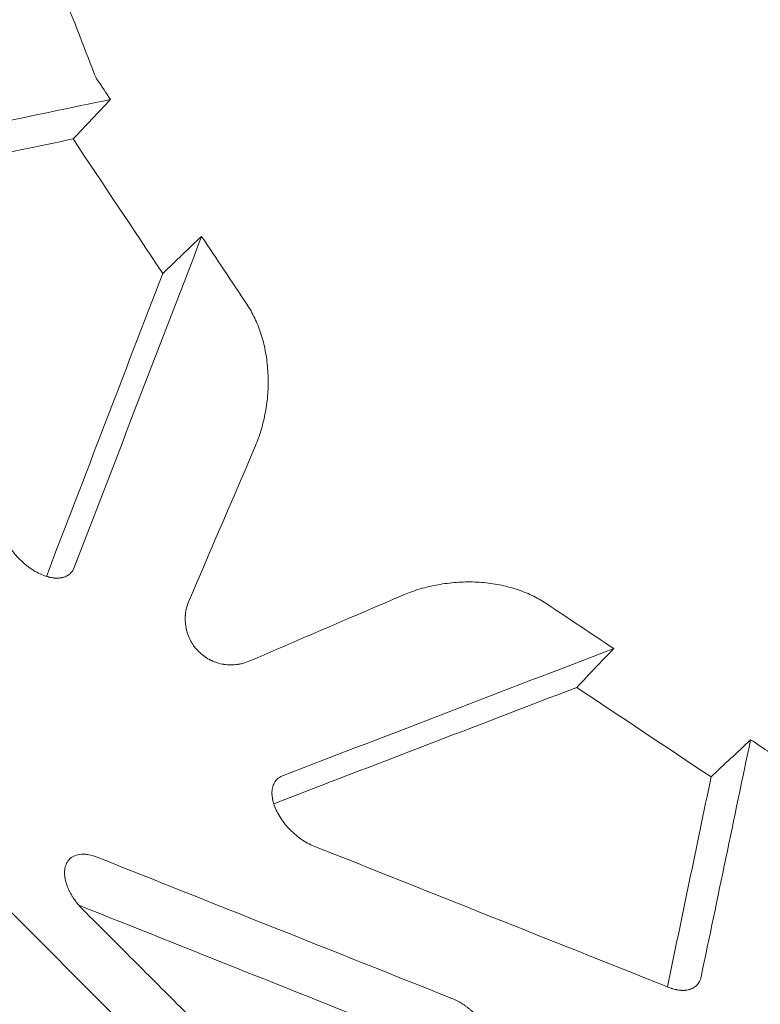
# Model space of a CAD drawing. Extents: x 0 to 1004, y -485 to 146.
# Drawn here: x 599 to 607, y -177 to -166 of the extents above; entities that cross this region are included whole.
import ezdxf

# ---------------------------------------------------------------- set-up
doc = ezdxf.new("R2010")
doc.units = 0
doc.header["$MEASUREMENT"] = 0

# ---------------------------------------------------------------- blocks, each defined once
blk = doc.blocks.new('new block')
at = {"color": 0, "linetype": 'Continuous', "lineweight": 0}
blk.add_line((601.699, -179.121), (594.472, -171.894), dxfattribs=at)
for points, knots in [([(592.757, -166.694), (593.223, -166.227), (593.677, -165.773), (594.562, -164.889), (594.993, -164.46), (595.832, -163.629), (596.241, -163.226), (596.841, -162.646), (597.039, -162.456), (597.332, -162.178), (597.429, -162.086), (597.575, -161.95), (597.647, -161.882), (597.732, -161.804), (597.774, -161.765), (597.795, -161.745), (597.805, -161.736), (597.81, -161.731), (597.813, -161.729), (597.814, -161.727), (597.815, -161.727), (598.22, -161.353), (598.623, -160.992), (599.437, -160.299), (599.846, -159.967), (600.679, -159.34), (601.102, -159.044), (601.753, -158.633), (601.972, -158.502), (602.307, -158.314), (602.419, -158.252), (602.588, -158.163), (602.674, -158.119), (602.774, -158.068), (602.824, -158.043), (602.849, -158.031), (602.861, -158.025), (602.868, -158.021), (602.871, -158.02), (602.872, -158.019), (602.873, -158.019), (602.873, -158.019), (603.374, -157.772), (603.869, -157.568), (604.849, -157.244), (605.334, -157.123), (606.295, -156.967), (606.77, -156.931), (607.712, -156.941), (608.177, -156.987), (609.097, -157.159), (609.551, -157.284), (610.443, -157.611), (610.882, -157.812), (611.74, -158.284), (612.159, -158.554), (612.972, -159.158), (613.365, -159.491), (613.741, -159.851)], [0, 0, 0, 0, 0.0625, 0.0625, 0.125, 0.125, 0.1875, 0.1875, 0.21875, 0.21875, 0.234375, 0.234375, 0.242188, 0.246094, 0.248047, 0.249023, 0.249512, 0.249756, 0.249878, 0.249878, 0.25, 0.25, 0.3125, 0.3125, 0.375, 0.375, 0.4375, 0.4375, 0.46875, 0.46875, 0.484375, 0.484375, 0.492188, 0.496094, 0.498047, 0.499023, 0.499512, 0.499756, 0.499878, 0.499939, 0.499939, 0.5, 0.5, 0.5625, 0.5625, 0.625, 0.625, 0.6875, 0.6875, 0.75, 0.75, 0.8125, 0.8125, 0.875, 0.875, 0.9375, 0.9375, 1, 1, 1, 1]), ([(601.06, -169.267), (601.092, -169.314), (601.12, -169.365), (601.172, -169.473), (601.194, -169.53), (601.233, -169.649), (601.249, -169.71), (601.273, -169.837), (601.282, -169.902), (601.292, -170.034), (601.294, -170.101), (601.29, -170.236), (601.284, -170.303), (601.265, -170.436), (601.252, -170.502), (601.219, -170.632), (601.199, -170.695), (601.176, -170.757)], [0, 0, 0, 0, 0.125, 0.125, 0.25, 0.25, 0.375, 0.375, 0.5, 0.5, 0.625, 0.625, 0.75, 0.75, 0.875, 0.875, 1, 1, 1, 1]), ([(598.408, -171.801), (598.417, -171.824), (598.428, -171.847), (598.454, -171.894), (598.468, -171.918), (598.5, -171.964), (598.518, -171.986), (598.556, -172.03), (598.576, -172.05), (598.607, -172.08), (598.618, -172.09), (598.639, -172.108), (598.65, -172.117), (598.673, -172.135), (598.684, -172.143), (598.707, -172.159), (598.719, -172.167), (598.754, -172.188), (598.777, -172.201), (598.824, -172.223), (598.848, -172.232), (598.87, -172.239)], [0, 0, 0, 0, 0.125, 0.125, 0.25, 0.25, 0.375, 0.375, 0.5, 0.5, 0.5625, 0.5625, 0.625, 0.625, 0.6875, 0.6875, 0.75, 0.75, 0.875, 0.875, 1, 1, 1, 1]), ([(598.87, -172.239), (598.878, -172.241), (598.888, -172.244), (598.901, -172.247), (598.907, -172.249), (598.91, -172.249), (598.911, -172.25), (598.912, -172.25), (598.913, -172.25), (598.913, -172.25), (598.921, -172.252), (598.933, -172.254), (598.946, -172.256), (598.953, -172.256), (598.956, -172.257), (598.957, -172.257), (598.958, -172.257), (598.959, -172.257), (598.959, -172.257), (598.959, -172.257), (598.968, -172.258), (598.981, -172.258), (598.996, -172.258), (599.004, -172.258), (599.007, -172.258), (599.009, -172.257), (599.01, -172.257), (599.01, -172.257), (599.011, -172.257), (599.011, -172.257), (599.016, -172.257), (599.024, -172.256), (599.032, -172.255), (599.036, -172.254), (599.039, -172.254), (599.04, -172.253), (599.04, -172.253), (599.04, -172.253), (599.04, -172.253), (599.052, -172.251), (599.064, -172.247), (599.074, -172.243)], [0, 0, 0, 0, 0.125, 0.1875, 0.21875, 0.234375, 0.242187, 0.246094, 0.246094, 0.25, 0.25, 0.375, 0.4375, 0.46875, 0.484375, 0.492187, 0.496094, 0.498047, 0.498047, 0.5, 0.5, 0.625, 0.6875, 0.71875, 0.734375, 0.742187, 0.746094, 0.748047, 0.748047, 0.75, 0.75, 0.8125, 0.84375, 0.859375, 0.867187, 0.871094, 0.873047, 0.873047, 0.875, 0.875, 1, 1, 1, 1]), ([(599.074, -172.243), (599.082, -172.24), (599.088, -172.237), (599.097, -172.233), (599.099, -172.232), (599.103, -172.23), (599.104, -172.229), (599.106, -172.228), (599.107, -172.227), (599.107, -172.227), (599.107, -172.227), (599.107, -172.227), (599.107, -172.227), (599.119, -172.219), (599.128, -172.212), (599.135, -172.204)], [0, 0, 0, 0, 0.25, 0.25, 0.375, 0.375, 0.4375, 0.46875, 0.484375, 0.492187, 0.496094, 0.496094, 0.5, 0.5, 1, 1, 1, 1]), ([(602.836, -172.416), (602.897, -172.393), (602.96, -172.373), (603.09, -172.34), (603.156, -172.328), (603.29, -172.309), (603.357, -172.303), (603.491, -172.299), (603.558, -172.3), (603.69, -172.31), (603.755, -172.319), (603.882, -172.344), (603.943, -172.36), (604.062, -172.398), (604.119, -172.421), (604.227, -172.472), (604.278, -172.501), (604.325, -172.533)], [0, 0, 0, 0, 0.125, 0.125, 0.25, 0.25, 0.375, 0.375, 0.5, 0.5, 0.625, 0.625, 0.75, 0.75, 0.875, 0.875, 1, 1, 1, 1]), ([(601.083, -173.166), (601.059, -173.176), (601.034, -173.184), (600.998, -173.194), (600.986, -173.196), (600.969, -173.199), (600.96, -173.201), (600.95, -173.202), (600.945, -173.203), (600.942, -173.203), (600.941, -173.203), (600.941, -173.203), (600.94, -173.203), (600.914, -173.206), (600.889, -173.207), (600.852, -173.205), (600.839, -173.204), (600.821, -173.202), (600.812, -173.201), (600.802, -173.199), (600.797, -173.198), (600.795, -173.198), (600.793, -173.197), (600.793, -173.197), (600.767, -173.192), (600.743, -173.186), (600.708, -173.173), (600.696, -173.169), (600.679, -173.161), (600.671, -173.157), (600.661, -173.153), (600.657, -173.151), (600.655, -173.149), (600.653, -173.149), (600.608, -173.124), (600.568, -173.094), (600.515, -173.042), (600.499, -173.023), (600.477, -172.994), (600.47, -172.983), (600.46, -172.968), (600.455, -172.96), (600.45, -172.95), (600.448, -172.946), (600.446, -172.943), (600.445, -172.942), (600.433, -172.919), (600.423, -172.897), (600.411, -172.861), (600.407, -172.85), (600.402, -172.831), (600.4, -172.822), (600.398, -172.811), (600.396, -172.806), (600.396, -172.804), (600.396, -172.802), (600.396, -172.801), (600.391, -172.777), (600.388, -172.753), (600.386, -172.716), (600.386, -172.704), (600.387, -172.684), (600.387, -172.675), (600.388, -172.664), (600.389, -172.658), (600.389, -172.655), (600.389, -172.654), (600.389, -172.653), (600.389, -172.653), (600.394, -172.607), (600.406, -172.558), (600.427, -172.509)], [0, 0, 0, 0, 0.0625, 0.0625, 0.09375, 0.09375, 0.109375, 0.117187, 0.121094, 0.123047, 0.124023, 0.124023, 0.125, 0.125, 0.1875, 0.1875, 0.21875, 0.21875, 0.234375, 0.242187, 0.246094, 0.248047, 0.248047, 0.25, 0.25, 0.3125, 0.3125, 0.34375, 0.34375, 0.359375, 0.367188, 0.371094, 0.371094, 0.375, 0.375, 0.5, 0.5, 0.5625, 0.5625, 0.59375, 0.59375, 0.609375, 0.617188, 0.621094, 0.621094, 0.625, 0.625, 0.6875, 0.6875, 0.71875, 0.71875, 0.734375, 0.742188, 0.746094, 0.748047, 0.748047, 0.75, 0.75, 0.8125, 0.8125, 0.84375, 0.84375, 0.859375, 0.867188, 0.871094, 0.873047, 0.874023, 0.874023, 0.875, 0.875, 1, 1, 1, 1]), ([(601.349, -174.518), (601.347, -174.523), (601.344, -174.532), (601.342, -174.542), (601.34, -174.547), (601.34, -174.549), (601.34, -174.551), (601.339, -174.551), (601.339, -174.552), (601.339, -174.552), (601.338, -174.557), (601.337, -174.564), (601.336, -174.572), (601.336, -174.577), (601.335, -174.579), (601.335, -174.58), (601.335, -174.581), (601.335, -174.581), (601.335, -174.581), (601.334, -174.59), (601.334, -174.602), (601.334, -174.618), (601.335, -174.625), (601.335, -174.629), (601.335, -174.631), (601.335, -174.632), (601.335, -174.633), (601.335, -174.633), (601.335, -174.633), (601.336, -174.641), (601.338, -174.652), (601.34, -174.666), (601.341, -174.673), (601.342, -174.676), (601.342, -174.678), (601.342, -174.678), (601.342, -174.679), (601.342, -174.679), (601.345, -174.693), (601.349, -174.708), (601.354, -174.722)], [0, 0, 0, 0, 0.0625, 0.09375, 0.109375, 0.117187, 0.121094, 0.123047, 0.123047, 0.125, 0.125, 0.1875, 0.21875, 0.234375, 0.242187, 0.246094, 0.248047, 0.248047, 0.25, 0.25, 0.375, 0.4375, 0.46875, 0.484375, 0.492187, 0.496094, 0.498047, 0.498047, 0.5, 0.5, 0.625, 0.6875, 0.71875, 0.734375, 0.742187, 0.746094, 0.746094, 0.75, 0.75, 1, 1, 1, 1]), ([(601.388, -174.457), (601.384, -174.461), (601.381, -174.465), (601.375, -174.472), (601.373, -174.474), (601.37, -174.478), (601.369, -174.48), (601.367, -174.482), (601.367, -174.484), (601.366, -174.484), (601.366, -174.485), (601.366, -174.485), (601.366, -174.485), (601.361, -174.492), (601.355, -174.503), (601.349, -174.518)], [0, 0, 0, 0, 0.25, 0.25, 0.375, 0.375, 0.4375, 0.46875, 0.484375, 0.492188, 0.496094, 0.496094, 0.5, 0.5, 1, 1, 1, 1]), ([(601.354, -174.722), (601.361, -174.745), (601.37, -174.768), (601.392, -174.815), (601.405, -174.839), (601.433, -174.886), (601.449, -174.908), (601.484, -174.954), (601.503, -174.975), (601.532, -175.007), (601.543, -175.017), (601.563, -175.037), (601.574, -175.047), (601.596, -175.065), (601.607, -175.074), (601.629, -175.092), (601.641, -175.1), (601.675, -175.124), (601.698, -175.139), (601.745, -175.165), (601.769, -175.176), (601.792, -175.185)], [0, 0, 0, 0, 0.125, 0.125, 0.25, 0.25, 0.375, 0.375, 0.5, 0.5, 0.5625, 0.5625, 0.625, 0.625, 0.6875, 0.6875, 0.75, 0.75, 0.875, 0.875, 1, 1, 1, 1]), ([(599.123, -175.328), (599.127, -175.324), (599.131, -175.32), (599.139, -175.313), (599.144, -175.31), (599.153, -175.304), (599.158, -175.301), (599.168, -175.295), (599.173, -175.293), (599.2, -175.282), (599.225, -175.276), (599.257, -175.274), (599.267, -175.274), (599.277, -175.274), (599.284, -175.274), (599.288, -175.274), (599.305, -175.275), (599.32, -175.277), (599.364, -175.285), (599.395, -175.294), (599.426, -175.307)], [0, 0, 0, 0, 0.0625, 0.0625, 0.125, 0.125, 0.1875, 0.1875, 0.25, 0.25, 0.5, 0.5, 0.5625, 0.59375, 0.59375, 0.625, 0.625, 0.75, 0.75, 1, 1, 1, 1]), ([(599.123, -175.328), (599.117, -175.334), (599.111, -175.341), (599.101, -175.354), (599.098, -175.359), (599.094, -175.367), (599.092, -175.37), (599.09, -175.375), (599.089, -175.377), (599.087, -175.38), (599.087, -175.382), (599.086, -175.382), (599.086, -175.383), (599.086, -175.383), (599.086, -175.383), (599.082, -175.392), (599.08, -175.4), (599.077, -175.409), (599.076, -175.412), (599.076, -175.415), (599.076, -175.415), (599.075, -175.416), (599.075, -175.417), (599.075, -175.417), (599.075, -175.417), (599.075, -175.417), (599.075, -175.417), (599.075, -175.417), (599.075, -175.417), (599.073, -175.424), (599.072, -175.431), (599.071, -175.441), (599.071, -175.444), (599.07, -175.448), (599.07, -175.451), (599.07, -175.453), (599.07, -175.455), (599.07, -175.455), (599.069, -175.455), (599.069, -175.456), (599.068, -175.47), (599.069, -175.485), (599.07, -175.507), (599.071, -175.514), (599.072, -175.524), (599.073, -175.529), (599.074, -175.535), (599.075, -175.538), (599.075, -175.539), (599.075, -175.54), (599.075, -175.54), (599.081, -175.572), (599.09, -175.602), (599.102, -175.631)], [0, 0, 0, 0, 0.125, 0.125, 0.1875, 0.1875, 0.21875, 0.21875, 0.234375, 0.242187, 0.246094, 0.248047, 0.249023, 0.249023, 0.25, 0.25, 0.3125, 0.3125, 0.34375, 0.34375, 0.359375, 0.359375, 0.367187, 0.371094, 0.373047, 0.374023, 0.374512, 0.374512, 0.375, 0.375, 0.4375, 0.4375, 0.46875, 0.46875, 0.484375, 0.492187, 0.496094, 0.498047, 0.498047, 0.5, 0.5, 0.625, 0.625, 0.6875, 0.6875, 0.71875, 0.734375, 0.742187, 0.746094, 0.746094, 0.75, 0.75, 1, 1, 1, 1]), ([(599.102, -175.631), (599.106, -175.64), (599.111, -175.654), (599.119, -175.67), (599.123, -175.678), (599.124, -175.681), (599.126, -175.683), (599.126, -175.684), (599.131, -175.694), (599.138, -175.707), (599.147, -175.722), (599.151, -175.729), (599.153, -175.733), (599.154, -175.735), (599.155, -175.736), (599.176, -175.769), (599.199, -175.801), (599.225, -175.831)], [0, 0, 0, 0, 0.125, 0.1875, 0.21875, 0.234375, 0.234375, 0.25, 0.25, 0.375, 0.4375, 0.46875, 0.484375, 0.484375, 0.5, 0.5, 1, 1, 1, 1]), ([(606.021, -176.613), (606.017, -176.632), (606.011, -176.649), (605.995, -176.681), (605.985, -176.695), (605.972, -176.707)], [0, 0, 0, 0, 0.5, 0.5, 1, 1, 1, 1]), ([(605.669, -176.728), (605.677, -176.731), (605.688, -176.735), (605.701, -176.74), (605.708, -176.742), (605.711, -176.743), (605.713, -176.743), (605.714, -176.744), (605.714, -176.744), (605.714, -176.744), (605.723, -176.746), (605.735, -176.75), (605.749, -176.753), (605.756, -176.754), (605.76, -176.755), (605.762, -176.755), (605.762, -176.755), (605.763, -176.755), (605.763, -176.755), (605.773, -176.757), (605.786, -176.759), (605.802, -176.76), (605.809, -176.761), (605.813, -176.761), (605.815, -176.761), (605.816, -176.761), (605.816, -176.761), (605.817, -176.761), (605.817, -176.761), (605.822, -176.761), (605.831, -176.761), (605.84, -176.761), (605.844, -176.761), (605.846, -176.76), (605.848, -176.76), (605.859, -176.759), (605.869, -176.758), (605.879, -176.756)], [0, 0, 0, 0, 0.125, 0.1875, 0.21875, 0.234375, 0.242187, 0.246094, 0.246094, 0.25, 0.25, 0.375, 0.4375, 0.46875, 0.484375, 0.492187, 0.496094, 0.496094, 0.5, 0.5, 0.625, 0.6875, 0.71875, 0.734375, 0.742187, 0.746094, 0.748047, 0.748047, 0.75, 0.75, 0.8125, 0.84375, 0.859375, 0.859375, 0.875, 0.875, 1, 1, 1, 1]), ([(605.879, -176.756), (605.882, -176.755), (605.886, -176.754), (605.893, -176.752), (605.895, -176.752), (605.899, -176.751), (605.901, -176.75), (605.903, -176.749), (605.904, -176.749), (605.905, -176.749), (605.905, -176.748), (605.912, -176.746), (605.917, -176.744), (605.923, -176.741), (605.925, -176.741), (605.927, -176.739), (605.928, -176.739), (605.93, -176.738), (605.93, -176.738), (605.93, -176.738), (605.93, -176.738), (605.931, -176.738), (605.931, -176.738), (605.949, -176.728), (605.963, -176.717), (605.972, -176.707)], [0, 0, 0, 0, 0.125, 0.125, 0.1875, 0.1875, 0.21875, 0.234375, 0.242188, 0.242188, 0.25, 0.25, 0.375, 0.375, 0.4375, 0.4375, 0.46875, 0.484375, 0.492188, 0.496094, 0.498047, 0.498047, 0.5, 0.5, 1, 1, 1, 1]), ([(603.3, -176.849), (603.319, -176.856), (603.337, -176.865), (603.366, -176.879), (603.38, -176.887), (603.394, -176.895), (603.403, -176.901), (603.408, -176.904), (603.422, -176.913), (603.431, -176.919), (603.449, -176.932), (603.458, -176.939), (603.476, -176.952), (603.485, -176.959), (603.503, -176.974), (603.511, -176.981), (603.554, -177.02), (603.586, -177.054), (603.622, -177.098), (603.629, -177.107), (603.642, -177.125), (603.649, -177.134), (603.661, -177.153), (603.667, -177.162), (603.679, -177.181), (603.684, -177.19), (603.695, -177.209), (603.702, -177.223), (603.709, -177.237), (603.713, -177.246), (603.715, -177.251), (603.721, -177.265), (603.725, -177.274), (603.732, -177.293), (603.735, -177.302), (603.744, -177.33), (603.748, -177.348), (603.753, -177.374), (603.754, -177.383), (603.756, -177.4), (603.757, -177.408), (603.758, -177.425), (603.758, -177.433), (603.757, -177.449), (603.756, -177.457), (603.754, -177.472), (603.752, -177.483), (603.75, -177.494), (603.748, -177.501), (603.747, -177.504), (603.737, -177.534), (603.722, -177.558), (603.704, -177.577)], [0, 0, 0, 0, 0.0625, 0.0625, 0.09375, 0.109375, 0.109375, 0.125, 0.125, 0.15625, 0.15625, 0.1875, 0.1875, 0.21875, 0.21875, 0.25, 0.25, 0.375, 0.375, 0.40625, 0.40625, 0.4375, 0.4375, 0.46875, 0.46875, 0.5, 0.5, 0.53125, 0.546875, 0.546875, 0.5625, 0.5625, 0.59375, 0.59375, 0.625, 0.625, 0.6875, 0.6875, 0.71875, 0.71875, 0.75, 0.75, 0.78125, 0.78125, 0.8125, 0.8125, 0.84375, 0.859375, 0.859375, 0.875, 0.875, 1, 1, 1, 1])]:
    blk.add_open_spline(points, degree=3, knots=knots, dxfattribs=at)
for points, degree in [([(599.397, -166.757), (599.27, -166.43), (599.143, -166.103), (599.016, -165.776)], 3), ([(599.429, -166.818), (599.415, -166.798), (599.405, -166.778), (599.397, -166.757)], 3), ([(599.57, -167.03), (599.523, -166.959), (599.476, -166.889), (599.429, -166.818)], 3), ([(596.979, -167.571), (597.843, -167.391), (598.706, -167.21), (599.57, -167.03)], 3), ([(599.57, -167.03), (599.434, -167.174), (599.298, -167.318), (599.162, -167.461)], 3), ([(596.871, -167.939), (597.634, -167.78), (598.398, -167.62), (599.162, -167.461)], 3), ([(599.162, -167.461), (599.488, -167.951), (599.815, -168.44), (600.141, -168.93)], 3), ([(600.566, -168.525), (600.102, -169.731), (599.638, -170.937), (599.175, -172.143)], 3), ([(600.141, -168.93), (600.282, -168.795), (600.424, -168.66), (600.566, -168.525)], 3), ([(601.06, -169.267), (600.895, -169.02), (600.73, -168.772), (600.566, -168.525)], 3), ([(600.141, -168.93), (599.717, -170.033), (599.294, -171.136), (598.87, -172.239)], 3), ([(601.176, -170.757), (601.167, -170.781), (601.158, -170.805), (601.148, -170.828)], 3), ([(601.104, -170.931), (601.118, -170.897), (601.133, -170.862), (601.148, -170.828)], 3), ([(601.104, -170.931), (600.878, -171.457), (600.652, -171.983), (600.427, -172.509)], 3), ([(599.175, -172.143), (599.166, -172.167), (599.152, -172.187), (599.135, -172.204)], 3), ([(601.083, -173.166), (601.609, -172.94), (602.135, -172.714), (602.661, -172.489)], 3), ([(602.764, -172.445), (602.73, -172.459), (602.696, -172.474), (602.661, -172.489)], 3), ([(602.764, -172.445), (602.788, -172.435), (602.812, -172.425), (602.836, -172.416)], 3), ([(605.068, -173.027), (604.82, -172.862), (604.573, -172.697), (604.325, -172.533)], 3), ([(601.449, -174.418), (602.655, -173.954), (603.861, -173.49), (605.068, -173.027)], 3), ([(605.068, -173.027), (604.933, -173.168), (604.798, -173.31), (604.663, -173.452)], 3), ([(601.354, -174.722), (602.457, -174.299), (603.56, -173.875), (604.663, -173.452)], 3), ([(604.663, -173.452), (605.152, -173.778), (605.642, -174.104), (606.131, -174.43)], 3), ([(606.562, -174.023), (606.382, -174.886), (606.202, -175.75), (606.021, -176.613)], 3), ([(606.131, -174.43), (606.275, -174.294), (606.419, -174.159), (606.562, -174.023)], 3), ([(606.774, -174.164), (606.704, -174.117), (606.633, -174.07), (606.562, -174.023)], 3), ([(601.388, -174.457), (601.405, -174.44), (601.426, -174.427), (601.449, -174.418)], 3), ([(606.131, -174.43), (605.972, -175.194), (605.813, -175.958), (605.654, -176.722)], 3), ([(601.792, -175.185), (603.079, -175.697), (604.366, -176.21), (605.654, -176.722)], 3), ([(599.426, -175.307), (600.718, -175.821), (602.009, -176.335), (603.3, -176.849)], 3), ([(599.225, -175.831), (599.24, -175.85), (599.257, -175.867), (599.274, -175.884)], 3), ([(599.225, -175.831), (600.439, -176.315), (601.652, -176.799), (602.866, -177.282)], 3), ([(599.274, -175.884), (601.463, -178.073)], 1), ([(605.654, -176.722), (605.659, -176.724), (605.664, -176.726), (605.669, -176.728)], 3)]:
    blk.add_open_spline(points, degree=degree, dxfattribs=at)
blk = doc.blocks.new('b504958r0')
at = {"lineweight": 0}
blk.add_blockref('new block', (439.719, 361.197), dxfattribs=at)

msp = doc.modelspace()

# ---------------------------------------------------------------- block references
at = {"lineweight": 0}
msp.add_blockref('b504958r0', (-439.719, -361.197), dxfattribs=at)

doc.saveas('drawing.dxf')
